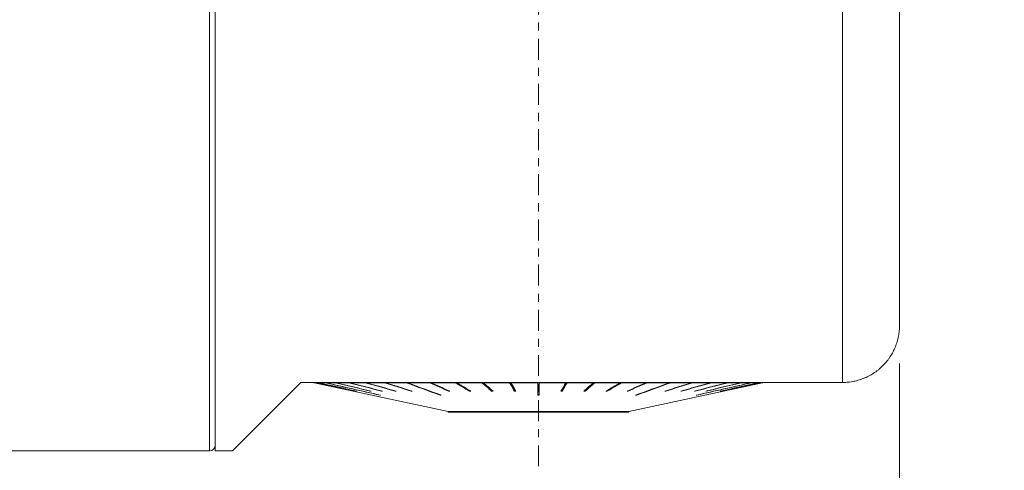
# Model space of a CAD drawing. Units: millimetres. Extents: x -50 to 297, y -78 to 78.
# Drawn here: x 210 to 262, y -26 to -2 of the extents above; entities that cross this region are included whole.
import ezdxf

# ---------------------------------------------------------------- set-up
doc = ezdxf.new("R2010")
doc.units = ezdxf.units.MM
doc.linetypes.add('CENTER', pattern=[47.5, 22, -8.5, 8.5, -8.5])
for name, color, linetype in [('1', 4, 'Continuous'), ('2', 7, 'Continuous'), ('SK2', 7, 'Continuous'), ('SK4', 2, 'CENTER')]:
    doc.layers.add(name, color=color, linetype=linetype)
doc.styles.add('iso_b_vert', font='simplex.shx')
doc.dimstyles.get("Standard").update_dxf_attribs({"dimtxt": 0.18, "dimasz": 0.18, "dimexe": 0.18, "dimexo": 0.0625, "dimgap": 0.09, "dimtad": 1, "dimzin": 0, "dimdsep": 52, "dimtxsty": 'Standard', "dimcen": 0.09, "dimadec": 0, "dimazin": 0, "dimtfac": 1, "dimtdec": 4, "dimtofl": 0, "dimtmove": 0, "dimatfit": 3, "dimfxl": 1, "dimtolj": 1, "dimtzin": 0, "dimarcsym": 0})

# ---------------------------------------------------------------- blocks, each defined once
blk = doc.blocks.new('_U0')
at = {"layer": '2', "lineweight": 18}
for p, q in [((0, -26.7), (0, -48.5)), ((237, -27.808402), (237, -48.5)), ((0, -46.5), (237, -46.5))]:
    blk.add_line(p, q, dxfattribs=at)
for points in [[(0, -46.5), (3.174998, -46.082003), (3.175002, -46.917997)], [(237, -46.5), (233.825002, -46.917997), (233.824998, -46.082003)]]:
    blk.add_solid(points, dxfattribs=at)
at = {"layer": '2', "lineweight": 18, "insert": (114.018774, -45.614886), "char_height": 3, "attachment_point": 7, "line_spacing_factor": 1.084337, "style": 'iso_b_vert'}
blk.add_mtext('\\W0.7305;237.0', dxfattribs=at)
blk = doc.blocks.new('_U1')
at = {"layer": '2', "lineweight": 18}
for p, q in [((256, -20.4), (256, -63.5)), ((0, -26.7), (0, -63.5)), ((0, -61.5), (256, -61.5))]:
    blk.add_line(p, q, dxfattribs=at)
for points in [[(0, -61.5), (3.174998, -61.082003), (3.175002, -61.917997)], [(256, -61.5), (252.825002, -61.917997), (252.824998, -61.082003)]]:
    blk.add_solid(points, dxfattribs=at)
at = {"layer": '2', "lineweight": 18, "insert": (123.518774, -60.614886), "char_height": 3, "attachment_point": 7, "line_spacing_factor": 1.084337, "style": 'iso_b_vert'}
blk.add_mtext('\\W0.7305;256.0', dxfattribs=at)
blk = doc.blocks.new('_U2')
at = {"layer": 'SK2', "lineweight": 18}
for p, q in [((-30, -17.993345), (-30, -78.5)), ((256, -20.4), (256, -78.5)), ((-30, -76.5), (256, -76.5))]:
    blk.add_line(p, q, dxfattribs=at)
for points in [[(-30, -76.5), (-26.825002, -76.082003), (-26.824998, -76.917997)], [(256, -76.5), (252.825002, -76.917997), (252.824998, -76.082003)]]:
    blk.add_solid(points, dxfattribs=at)
at = {"layer": 'SK2', "lineweight": 18, "insert": (108.518774, -75.614886), "char_height": 3, "attachment_point": 7, "line_spacing_factor": 1.084337, "style": 'iso_b_vert'}
blk.add_mtext('\\W0.7305;286.0', dxfattribs=at)
blk = doc.blocks.new('_U6')
at = {"layer": '2', "lineweight": 18}
for p, q in [((262, 27.480119), (290.5, 27.480119)), ((288.5, 27.480119), (288.5, -18.16563))]:
    blk.add_line(p, q, dxfattribs=at)
blk.add_solid([(288.5, 27.480119), (288.917997, 24.305121), (288.082003, 24.305117)], dxfattribs=at)
at = {"layer": '2', "lineweight": 18, "insert": (287.810366, -18.00813), "char_height": 3.5, "attachment_point": 7, "rotation": 90, "line_spacing_factor": 1.084337, "style": 'iso_b_vert'}
blk.add_mtext('\\W0.7215;Dc = 69.0 - 87.0', dxfattribs=at)

msp = doc.modelspace()

# ---------------------------------------------------------------- linework, layer by layer
at = {"layer": '1', "lineweight": 18}
for p, q in [((220, 25), (220, -25)), ((253, -21.4), (253, 14.789)), ((256, 12.915), (256, -18.4)), ((219.7, 0), (219.7, -25)), ((220.9, -25), (224.5, -21.4)), ((224.5, -21.4), (253, -21.4)), ((225.191, -21.4), (225.206, -21.415)), ((225.206, -21.415), (232.25, -22.926)), ((225.206, -21.415), (225.227, -21.415)), ((225.232, -21.415), (225.408, -21.415)), ((225.422, -21.415), (225.772, -21.415)), ((225.795, -21.415), (226.313, -21.415)), ((226.345, -21.415), (227.022, -21.415)), ((227.062, -21.415), (227.889, -21.415)), ((227.937, -21.415), (228.899, -21.415)), ((228.954, -21.415), (230.038, -21.415)), ((230.098, -21.415), (231.286, -21.415)), ((231.351, -21.415), (232.624, -21.415)), ((232.685, -21.4), (232.688, -21.402)), ((232.693, -21.415), (234.031, -21.415)), ((234.072, -21.4), (234.543, -21.806)), ((234.103, -21.415), (235.485, -21.415)), ((235.506, -21.4), (235.743, -21.806)), ((235.559, -21.415), (236.962, -21.415)), ((237.037, -21.415), (238.441, -21.415)), ((238.494, -21.4), (238.257, -21.806)), ((238.515, -21.415), (239.897, -21.415)), ((239.928, -21.4), (239.457, -21.806)), ((239.969, -21.415), (241.307, -21.415)), ((241.315, -21.4), (241.312, -21.402)), ((241.376, -21.415), (242.649, -21.415)), ((241.75, -22.926), (248.794, -21.415)), ((242.714, -21.415), (243.902, -21.415)), ((243.962, -21.415), (245.046, -21.415)), ((245.101, -21.415), (246.063, -21.415)), ((246.111, -21.415), (246.938, -21.415)), ((246.978, -21.415), (247.655, -21.415)), ((247.687, -21.415), (248.205, -21.415)), ((248.228, -21.415), (248.578, -21.415)), ((248.592, -21.415), (248.768, -21.415)), ((248.773, -21.415), (248.794, -21.415)), ((248.794, -21.415), (248.809, -21.4)), ((227.272, -21.854), (227.271, -21.855)), ((227.421, -21.852), (227.42, -21.855)), ((228.167, -21.847), (228.166, -21.855)), ((228.671, -22.069), (228.672, -22.064)), ((228.753, -21.845), (228.752, -21.855)), ((229.469, -21.842), (229.467, -21.855)), ((230.304, -21.838), (230.301, -21.855)), ((231.829, -22.069), (231.832, -22.048)), ((232.275, -21.827), (232.272, -21.855)), ((233.381, -21.816), (233.378, -21.855)), ((234.543, -21.806), (234.54, -21.855)), ((234.556, -21.806), (234.543, -21.806)), ((235.743, -21.806), (235.741, -21.855)), ((235.787, -21.806), (235.743, -21.806)), ((237.037, -22.02), (236.962, -22.02)), ((238.257, -21.806), (238.213, -21.806)), ((238.257, -21.806), (238.259, -21.855)), ((239.457, -21.806), (239.444, -21.806)), ((239.457, -21.806), (239.46, -21.855)), ((240.619, -21.816), (240.622, -21.855)), ((241.725, -21.827), (241.728, -21.855)), ((242.171, -22.069), (242.168, -22.048)), ((243.696, -21.838), (243.699, -21.855)), ((244.531, -21.842), (244.533, -21.855)), ((245.247, -21.845), (245.248, -21.855)), ((245.329, -22.069), (245.328, -22.064)), ((245.833, -21.847), (245.834, -21.855)), ((246.579, -21.852), (246.58, -21.855)), ((246.728, -21.854), (246.729, -21.855)), ((232.25, -22.926), (232.25, -22.956)), ((232.25, -22.926), (241.75, -22.926)), ((241.75, -22.956), (232.25, -22.956)), ((241.75, -22.956), (241.75, -22.926)), ((0.3, -25), (219.7, -25)), ((220, -25), (220.9, -25))]:
    msp.add_line(p, q, dxfattribs=at)
msp.add_arc((219.7, -24.7), 0.3, 270, 0, dxfattribs=at)
for points, knots in [([(253, -21.4), (253.101, -21.4), (253.201, -21.395), (253.4, -21.375), (253.597, -21.345), (253.79, -21.296), (253.934, -21.251), (253.982, -21.235), (254.076, -21.201), (254.123, -21.183), (254.26, -21.124), (254.438, -21.038), (254.607, -20.935), (254.73, -20.852), (254.77, -20.823), (254.83, -20.778), (254.849, -20.762), (254.888, -20.731), (254.984, -20.653), (255.146, -20.503), (255.276, -20.357), (255.368, -20.243), (255.412, -20.185), (255.455, -20.125), (255.483, -20.084), (255.496, -20.064), (255.563, -19.962), (255.613, -19.878), (255.702, -19.706), (255.784, -19.531), (255.848, -19.349), (255.889, -19.21), (255.902, -19.163), (255.925, -19.069), (255.935, -19.022), (255.963, -18.88), (255.977, -18.784), (255.991, -18.641), (255.996, -18.569), (255.999, -18.484), (256, -18.442), (256, -18.424), (256, -18.412), (256, -18.406), (256, -18.4)], [0, 0, 0, 0, 0.0625, 0.0625, 0.125, 0.1875, 0.1875, 0.21875, 0.21875, 0.25, 0.25, 0.3125, 0.375, 0.375, 0.40625, 0.40625, 0.421875, 0.421875, 0.4375, 0.5, 0.5625, 0.5625, 0.59375, 0.609375, 0.609375, 0.625, 0.625, 0.6875, 0.6875, 0.75, 0.8125, 0.8125, 0.84375, 0.84375, 0.875, 0.875, 0.9375, 0.9375, 0.96875, 0.984375, 0.992188, 0.996094, 0.996094, 1, 1, 1, 1]), ([(236.962, -21.415), (236.962, -21.606), (236.962, -21.797), (236.962, -22.015), (236.962, -22.042), (236.962, -22.069)], [0, 0, 0, 0, 0.876183, 0.876183, 1, 1, 1, 1]), ([(237.037, -21.415), (237.037, -21.606), (237.037, -21.797), (237.037, -22.015), (237.037, -22.042), (237.037, -22.069)], [0, 0, 0, 0, 0.876183, 0.876183, 1, 1, 1, 1])]:
    msp.add_open_spline(points, degree=3, knots=knots, dxfattribs=at)
for points in [[(225.212, -21.4), (225.217, -21.405), (225.222, -21.41), (225.227, -21.415)], [(225.217, -21.4), (225.222, -21.405), (225.227, -21.41), (225.232, -21.415)], [(225.227, -21.415), (225.909, -21.562), (226.59, -21.708), (227.271, -21.855)], [(225.232, -21.415), (225.913, -21.562), (226.595, -21.708), (227.276, -21.855)], [(225.393, -21.4), (225.398, -21.405), (225.403, -21.41), (225.408, -21.415)], [(225.407, -21.4), (225.412, -21.405), (225.417, -21.41), (225.422, -21.415)], [(225.408, -21.415), (226.079, -21.562), (226.75, -21.708), (227.42, -21.855)], [(225.422, -21.415), (226.093, -21.562), (226.764, -21.708), (227.434, -21.855)], [(225.758, -21.4), (225.762, -21.405), (225.767, -21.41), (225.772, -21.415)], [(225.772, -21.415), (226.738, -21.633), (227.705, -21.851), (228.671, -22.069)], [(225.781, -21.4), (225.786, -21.405), (225.79, -21.41), (225.795, -21.415)], [(225.795, -21.415), (226.762, -21.633), (227.728, -21.851), (228.694, -22.069)], [(226.299, -21.4), (226.304, -21.405), (226.308, -21.41), (226.313, -21.415)], [(226.313, -21.415), (226.931, -21.562), (227.548, -21.708), (228.166, -21.855)], [(226.331, -21.4), (226.336, -21.405), (226.34, -21.41), (226.345, -21.415)], [(226.345, -21.415), (226.963, -21.562), (227.58, -21.708), (228.198, -21.855)], [(227.009, -21.4), (227.014, -21.405), (227.018, -21.41), (227.022, -21.415)], [(227.022, -21.415), (227.599, -21.562), (228.175, -21.708), (228.752, -21.855)], [(227.05, -21.4), (227.054, -21.405), (227.058, -21.41), (227.062, -21.415)], [(227.062, -21.415), (227.639, -21.562), (228.215, -21.708), (228.792, -21.855)], [(227.877, -21.4), (227.881, -21.405), (227.885, -21.41), (227.889, -21.415)], [(227.889, -21.415), (228.415, -21.562), (228.941, -21.708), (229.467, -21.855)], [(227.925, -21.4), (227.929, -21.405), (227.933, -21.41), (227.937, -21.415)], [(227.937, -21.415), (228.463, -21.562), (228.989, -21.708), (229.515, -21.855)], [(228.889, -21.4), (228.892, -21.405), (228.896, -21.41), (228.899, -21.415)], [(228.899, -21.415), (229.367, -21.562), (229.834, -21.708), (230.301, -21.855)], [(228.944, -21.4), (228.947, -21.405), (228.951, -21.41), (228.954, -21.415)], [(228.954, -21.415), (229.421, -21.562), (229.889, -21.708), (230.356, -21.855)], [(230.029, -21.4), (230.032, -21.405), (230.035, -21.41), (230.038, -21.415)], [(230.038, -21.415), (230.635, -21.633), (231.232, -21.851), (231.829, -22.069)], [(230.089, -21.4), (230.092, -21.405), (230.095, -21.41), (230.098, -21.415)], [(230.098, -21.415), (230.695, -21.633), (231.293, -21.851), (231.89, -22.069)], [(231.278, -21.4), (231.281, -21.405), (231.283, -21.41), (231.286, -21.415)], [(231.286, -21.415), (231.614, -21.562), (231.943, -21.708), (232.272, -21.855)], [(231.344, -21.4), (231.346, -21.405), (231.349, -21.41), (231.351, -21.415)], [(231.351, -21.415), (231.68, -21.562), (232.009, -21.708), (232.338, -21.855)], [(232.618, -21.4), (232.62, -21.405), (232.622, -21.41), (232.624, -21.415)], [(232.624, -21.415), (232.875, -21.562), (233.126, -21.708), (233.378, -21.855)], [(232.688, -21.4), (232.69, -21.405), (232.692, -21.41), (232.693, -21.415)], [(232.693, -21.415), (232.945, -21.562), (233.196, -21.708), (233.447, -21.855)], [(234.027, -21.4), (234.028, -21.405), (234.029, -21.41), (234.031, -21.415)], [(234.031, -21.415), (234.201, -21.562), (234.37, -21.708), (234.54, -21.855)], [(234.1, -21.4), (234.101, -21.405), (234.102, -21.41), (234.103, -21.415)], [(234.103, -21.415), (234.273, -21.562), (234.443, -21.708), (234.613, -21.855)], [(235.483, -21.4), (235.483, -21.405), (235.484, -21.41), (235.485, -21.415)], [(235.485, -21.415), (235.57, -21.562), (235.656, -21.708), (235.741, -21.855)], [(235.557, -21.4), (235.558, -21.405), (235.558, -21.41), (235.559, -21.415)], [(235.559, -21.415), (235.645, -21.562), (235.73, -21.708), (235.816, -21.855)], [(236.962, -21.4), (236.962, -21.405), (236.962, -21.41), (236.962, -21.415)], [(237.037, -21.4), (237.037, -21.405), (237.037, -21.41), (237.037, -21.415)], [(238.441, -21.415), (238.355, -21.562), (238.27, -21.708), (238.184, -21.855)], [(238.515, -21.415), (238.43, -21.562), (238.344, -21.708), (238.259, -21.855)], [(238.443, -21.4), (238.442, -21.405), (238.442, -21.41), (238.441, -21.415)], [(238.517, -21.4), (238.517, -21.405), (238.516, -21.41), (238.515, -21.415)], [(239.897, -21.415), (239.727, -21.562), (239.557, -21.708), (239.387, -21.855)], [(239.969, -21.415), (239.799, -21.562), (239.63, -21.708), (239.46, -21.855)], [(239.9, -21.4), (239.899, -21.405), (239.898, -21.41), (239.897, -21.415)], [(239.973, -21.4), (239.972, -21.405), (239.971, -21.41), (239.969, -21.415)], [(241.307, -21.415), (241.055, -21.562), (240.804, -21.708), (240.553, -21.855)], [(241.376, -21.415), (241.125, -21.562), (240.874, -21.708), (240.622, -21.855)], [(241.312, -21.4), (241.31, -21.405), (241.308, -21.41), (241.307, -21.415)], [(241.382, -21.4), (241.38, -21.405), (241.378, -21.41), (241.376, -21.415)], [(242.649, -21.415), (242.32, -21.562), (241.991, -21.708), (241.662, -21.855)], [(242.714, -21.415), (242.386, -21.562), (242.057, -21.708), (241.728, -21.855)], [(243.902, -21.415), (243.305, -21.633), (242.707, -21.851), (242.11, -22.069)], [(243.962, -21.415), (243.365, -21.633), (242.768, -21.851), (242.171, -22.069)], [(242.656, -21.4), (242.654, -21.405), (242.651, -21.41), (242.649, -21.415)], [(242.722, -21.4), (242.719, -21.405), (242.717, -21.41), (242.714, -21.415)], [(245.046, -21.415), (244.579, -21.562), (244.111, -21.708), (243.644, -21.855)], [(245.101, -21.415), (244.633, -21.562), (244.166, -21.708), (243.699, -21.855)], [(243.911, -21.4), (243.908, -21.405), (243.905, -21.41), (243.902, -21.415)], [(243.971, -21.4), (243.968, -21.405), (243.965, -21.41), (243.962, -21.415)], [(246.063, -21.415), (245.537, -21.562), (245.011, -21.708), (244.485, -21.855)], [(246.111, -21.415), (245.585, -21.562), (245.059, -21.708), (244.533, -21.855)], [(245.056, -21.4), (245.053, -21.405), (245.049, -21.41), (245.046, -21.415)], [(245.111, -21.4), (245.108, -21.405), (245.104, -21.41), (245.101, -21.415)], [(246.938, -21.415), (246.361, -21.562), (245.785, -21.708), (245.208, -21.855)], [(246.978, -21.415), (246.401, -21.562), (245.825, -21.708), (245.248, -21.855)], [(248.205, -21.415), (247.238, -21.633), (246.272, -21.851), (245.306, -22.069)], [(248.228, -21.415), (247.262, -21.633), (246.295, -21.851), (245.329, -22.069)], [(247.655, -21.415), (247.037, -21.562), (246.42, -21.708), (245.802, -21.855)], [(247.687, -21.415), (247.069, -21.562), (246.452, -21.708), (245.834, -21.855)], [(246.075, -21.4), (246.071, -21.405), (246.067, -21.41), (246.063, -21.415)], [(246.123, -21.4), (246.119, -21.405), (246.115, -21.41), (246.111, -21.415)], [(248.578, -21.415), (247.907, -21.562), (247.236, -21.708), (246.566, -21.855)], [(248.592, -21.415), (247.921, -21.562), (247.25, -21.708), (246.58, -21.855)], [(248.768, -21.415), (248.087, -21.562), (247.405, -21.708), (246.724, -21.855)], [(248.773, -21.415), (248.091, -21.562), (247.41, -21.708), (246.729, -21.855)], [(246.95, -21.4), (246.946, -21.405), (246.942, -21.41), (246.938, -21.415)], [(246.991, -21.4), (246.986, -21.405), (246.982, -21.41), (246.978, -21.415)], [(247.669, -21.4), (247.664, -21.405), (247.66, -21.41), (247.655, -21.415)], [(247.701, -21.4), (247.696, -21.405), (247.692, -21.41), (247.687, -21.415)], [(248.219, -21.4), (248.214, -21.405), (248.21, -21.41), (248.205, -21.415)], [(248.242, -21.4), (248.238, -21.405), (248.233, -21.41), (248.228, -21.415)], [(248.593, -21.4), (248.588, -21.405), (248.583, -21.41), (248.578, -21.415)], [(248.607, -21.4), (248.602, -21.405), (248.597, -21.41), (248.592, -21.415)], [(248.783, -21.4), (248.778, -21.405), (248.773, -21.41), (248.768, -21.415)], [(248.788, -21.4), (248.783, -21.405), (248.778, -21.41), (248.773, -21.415)], [(227.276, -21.855), (227.275, -21.855), (227.273, -21.855), (227.271, -21.855)], [(227.434, -21.855), (227.429, -21.855), (227.425, -21.855), (227.42, -21.855)], [(228.198, -21.855), (228.187, -21.855), (228.177, -21.855), (228.166, -21.855)], [(228.671, -22.069), (228.679, -22.069), (228.686, -22.069), (228.694, -22.069)], [(228.792, -21.855), (228.778, -21.855), (228.765, -21.855), (228.752, -21.855)], [(229.515, -21.855), (229.499, -21.855), (229.483, -21.855), (229.467, -21.855)], [(230.356, -21.855), (230.338, -21.855), (230.32, -21.855), (230.301, -21.855)], [(231.829, -22.069), (231.849, -22.069), (231.87, -22.069), (231.89, -22.069)], [(232.338, -21.855), (232.316, -21.855), (232.294, -21.855), (232.272, -21.855)], [(233.447, -21.855), (233.424, -21.855), (233.401, -21.855), (233.378, -21.855)], [(234.613, -21.855), (234.589, -21.855), (234.564, -21.855), (234.54, -21.855)], [(235.816, -21.855), (235.791, -21.855), (235.766, -21.855), (235.741, -21.855)], [(236.962, -22.069), (236.987, -22.069), (237.012, -22.069), (237.037, -22.069)], [(238.259, -21.855), (238.234, -21.855), (238.209, -21.855), (238.184, -21.855)], [(239.46, -21.855), (239.436, -21.855), (239.411, -21.855), (239.387, -21.855)], [(240.622, -21.855), (240.599, -21.855), (240.576, -21.855), (240.553, -21.855)], [(241.728, -21.855), (241.706, -21.855), (241.684, -21.855), (241.662, -21.855)], [(242.11, -22.069), (242.13, -22.069), (242.151, -22.069), (242.171, -22.069)], [(243.699, -21.855), (243.68, -21.855), (243.662, -21.855), (243.644, -21.855)], [(244.533, -21.855), (244.517, -21.855), (244.501, -21.855), (244.485, -21.855)], [(245.248, -21.855), (245.235, -21.855), (245.222, -21.855), (245.208, -21.855)], [(245.306, -22.069), (245.314, -22.069), (245.321, -22.069), (245.329, -22.069)], [(245.834, -21.855), (245.823, -21.855), (245.813, -21.855), (245.802, -21.855)], [(246.58, -21.855), (246.575, -21.855), (246.571, -21.855), (246.566, -21.855)], [(246.729, -21.855), (246.727, -21.855), (246.725, -21.855), (246.724, -21.855)]]:
    msp.add_open_spline(points, degree=3, dxfattribs=at)
at = {"layer": 'SK4', "lineweight": 18, "ltscale": 0.05}
msp.add_line((237, -25.808), (237, 31.192), dxfattribs=at)

# ---------------------------------------------------------------- dimensions: what is measured, and where the dimension line sits
at = {"layer": '2', "lineweight": 18}
dim = msp.add_linear_dim(base=(288.5, 27.48), p1=(248.286, 0), p2=(260, 27.48), angle=270, dimstyle='Standard', override={"dimtxt": 3.5, "dimasz": 3.175, "dimexe": 2, "dimexo": 2, "dimgap": 1.75, "dimtad": 1, "dimtih": 0, "dimtoh": 0, "dimdec": 0, "dimlfac": 1, "dimzin": 8, "dimdsep": 46, "dimlunit": 2, "dimpost": '', "dimtxsty": 'iso_b_vert', "dimsah": 1, "dimse1": 1, "dimsd1": 1, "dimsd2": 0, "dimclrd": 7, "dimclre": 7, "dimclrt": 7, "dimtol": 0, "dimtfac": 1, "dimtdec": 4, "dimtofl": 1, "dimtmove": 0, "dimtzin": 8, "dimlwd": 18, "dimlwe": 18}, dxfattribs=at)
dim.commit()
dim.dimension.update_dxf_attribs({"geometry": '_U6', "text_midpoint": (288.5, -13.008)})
for base, p2, picture, middle in [((256, -61.5), (256, -18.4), '_U1', (128, -61.5)), ((237, -46.5), (237, -25.808), '_U0', (118.5, -46.5))]:
    dim = msp.add_linear_dim(base=base, p1=(0, -24.7), p2=p2, dimstyle='Standard', override={"dimtxt": 3, "dimasz": 3.175, "dimexe": 2, "dimexo": 2, "dimgap": 1.5, "dimtad": 1, "dimtih": 1, "dimtoh": 0, "dimdec": 1, "dimlfac": 1, "dimdsep": 46, "dimlunit": 2, "dimpost": '<>', "dimtxsty": 'iso_b_vert', "dimsah": 1, "dimse1": 0, "dimse2": 0, "dimsd1": 0, "dimsd2": 0, "dimclrd": 7, "dimclre": 7, "dimclrt": 7, "dimtol": 0, "dimtfac": 1.166667, "dimtdec": 4, "dimtofl": 1, "dimtmove": 0, "dimlwd": 18, "dimlwe": 18}, dxfattribs=at)
    dim.commit()
    dim.dimension.update_dxf_attribs({"geometry": picture, "text_midpoint": middle})
at = {"layer": 'SK2', "lineweight": 18}
dim = msp.add_linear_dim(base=(256, -76.5), p1=(-30, -15.993), p2=(256, -18.4), dimstyle='Standard', override={"dimtxt": 3, "dimasz": 3.175, "dimexe": 2, "dimexo": 2, "dimgap": 1.5, "dimtad": 1, "dimtih": 1, "dimtoh": 0, "dimdec": 1, "dimlfac": 1, "dimdsep": 46, "dimlunit": 2, "dimpost": '<>', "dimtxsty": 'iso_b_vert', "dimsah": 1, "dimse1": 0, "dimse2": 0, "dimsd1": 0, "dimsd2": 0, "dimclrd": 7, "dimclre": 7, "dimclrt": 7, "dimtol": 0, "dimtfac": 1.166667, "dimtdec": 4, "dimtofl": 1, "dimtmove": 0, "dimlwd": 18, "dimlwe": 18}, dxfattribs=at)
dim.commit()
dim.dimension.update_dxf_attribs({"geometry": '_U2', "text_midpoint": (113, -76.5)})

doc.saveas('drawing.dxf')
